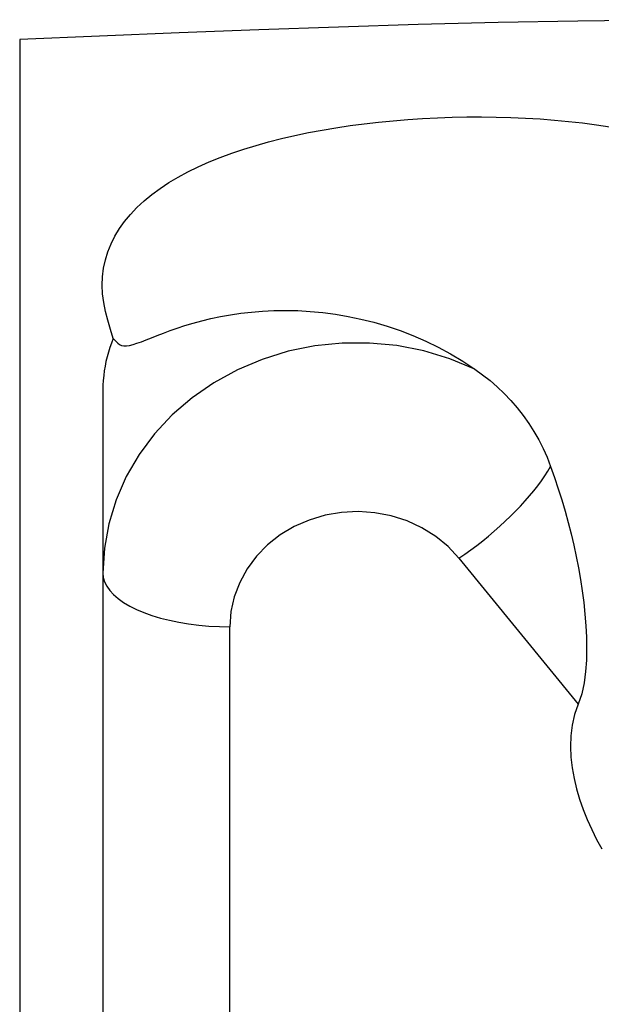
# Model space of a CAD drawing. Extents: x -67 to 108, y -43 to 76.
# Drawn here: x 23 to 37, y 9 to 32 of the extents above; entities that cross this region are included whole.
import ezdxf

# ---------------------------------------------------------------- set-up
doc = ezdxf.new("R2010")
doc.units = 0
doc.header["$MEASUREMENT"] = 0
doc.layers.add('1', color=4, linetype='CONTINUOUS')

msp = doc.modelspace()

# ---------------------------------------------------------------- linework, layer by layer
at = {"layer": '1'}
for p, q in [((23.034279, 31.500735), (23.034279, -31.500735)), ((25, 23.222773), (25, -1.847989)), ((33.410672, 19.255964), (36.227618, 15.809386)), ((28, -6.832725), (28, 17.637586))]:
    msp.add_line(p, q, dxfattribs=at)
for points in [[(39.987099, 31.970476, 0), (38.102518, 31.960847, 0), (36.218168, 31.938589, 0), (34.334048, 31.902614, 0), (32.450159, 31.854028, 0), (30.566505, 31.796249, 0), (28.68309, 31.732192, 0), (26.799915, 31.662006, 0), (24.916978, 31.585063, 0), (23.034279, 31.500735, 0)], [(25.243796, 24.443164, 0), (25.181481, 24.659469, 0), (25.120364, 24.873075, 0), (25.062476, 25.084123, 0), (25.019789, 25.292765, 0), (24.993852, 25.498824, 0), (24.984695, 25.702303, 0), (24.992359, 25.903206, 0), (25.016888, 26.101535, 0), (25.058485, 26.297306, 0), (25.117317, 26.490174, 0), (25.192594, 26.677824, 0), (25.28389, 26.859942, 0), (25.390902, 27.036721, 0), (25.513527, 27.208318, 0), (25.651738, 27.374871, 0), (25.805533, 27.536538, 0), (25.974571, 27.693052, 0), (26.156835, 27.84291, 0), (26.351733, 27.986166, 0), (26.559066, 28.123107, 0), (26.778641, 28.254009, 0), (27.010382, 28.379113, 0), (27.254358, 28.498633, 0), (27.50976, 28.612354, 0), (27.774242, 28.719584, 0), (28.047165, 28.820403, 0), (28.3284, 28.915092, 0), (28.617824, 29.003927, 0), (28.915368, 29.087121, 0), (29.221005, 29.164848, 0), (29.534802, 29.237203, 0), (29.854691, 29.303817, 0), (30.178563, 29.364554, 0), (30.506389, 29.419604, 0), (30.838127, 29.469136, 0), (31.173742, 29.513307, 0), (31.513235, 29.552195, 0), (31.856761, 29.585843, 0), (32.204106, 29.614258, 0), (32.553256, 29.637305, 0), (32.90199, 29.654901, 0), (33.250155, 29.667101, 0), (33.597759, 29.673968, 0), (33.944806, 29.675553, 0), (34.291296, 29.671806, 0), (34.637227, 29.662636, 0), (34.982595, 29.647954, 0), (35.326682, 29.627693, 0), (35.66687, 29.601906, 0), (36.001877, 29.570656, 0), (36.33197, 29.53391, 0), (36.657224, 29.491612, 0), (36.977648, 29.443644, 0)], [(25.243796, 24.443164, 0), (25.277639, 24.408702, 0), (25.313224, 24.372351, 0), (25.350403, 24.333877, 0), (25.391254, 24.299585, 0), (25.438963, 24.277441, 0), (25.494236, 24.267036, 0), (25.557821, 24.267862, 0), (25.630432, 24.279178, 0), (25.712793, 24.300197, 0), (25.805706, 24.330113, 0), (25.909396, 24.36785, 0), (26.023417, 24.411886, 0), (26.147986, 24.461065, 0), (26.283389, 24.514306, 0), (26.429912, 24.570533, 0), (26.587844, 24.628667, 0), (26.757466, 24.687679, 0), (26.939085, 24.74664, 0), (27.133004, 24.80459, 0), (27.338251, 24.860202, 0), (27.5532, 24.912136, 0), (27.777737, 24.959612, 0), (28.011749, 25.001857, 0), (28.255167, 25.038081, 0), (28.507932, 25.067492, 0), (28.769986, 25.0893, 0), (29.041279, 25.102713, 0), (29.321766, 25.106868, 0), (29.608508, 25.100938, 0), (29.899371, 25.08443, 0), (30.194008, 25.056905, 0), (30.492091, 25.017862, 0), (30.793292, 24.966788, 0), (31.0973, 24.903105, 0), (31.403821, 24.826203, 0), (31.712652, 24.735425, 0), (32.020694, 24.631049, 0), (32.325282, 24.513549, 0), (32.626053, 24.382832, 0), (32.922703, 24.238629, 0), (33.21492, 24.080639, 0), (33.502394, 23.908561, 0), (33.78481, 23.722092, 0)], [(25.243796, 24.443164, 0), (25.201853, 24.33684, 0), (25.163743, 24.22929, 0), (25.129598, 24.120853, 0), (25.099436, 24.011611, 0), (25.073239, 23.901519, 0), (25.051003, 23.790571, 0), (25.032735, 23.678763, 0), (25.018466, 23.566087, 0), (25.00823, 23.452535, 0), (25.002063, 23.338099, 0), (25, 23.222773, 0)], [(33.78481, 23.722092, 0), (33.195298, 23.966232, 0), (32.580168, 24.151316, 0), (31.946598, 24.275186, 0), (31.301983, 24.336395, 0), (30.653844, 24.33423, 0), (30.009744, 24.268715, 0), (29.377199, 24.140615, 0), (28.763591, 23.951425, 0), (28.176081, 23.703352, 0), (27.621523, 23.399292, 0), (27.106389, 23.042792, 0), (26.636691, 22.638013, 0), (26.217908, 22.189677, 0), (25.854929, 21.703018, 0), (25.551988, 21.183713, 0), (25.312621, 20.637822, 0), (25.139622, 20.071716, 0), (25.035008, 19.492001, 0), (25, 18.90544, 0)], [(33.78481, 23.722092, 0), (33.968204, 23.588946, 0), (34.144971, 23.448079, 0), (34.315048, 23.29948, 0), (34.478368, 23.143127, 0), (34.63478, 22.978894, 0), (34.78409, 22.806597, 0), (34.92587, 22.62635, 0), (35.058538, 22.439901, 0), (35.181723, 22.247742, 0), (35.295294, 22.050077, 0), (35.399232, 21.846881, 0), (35.493457, 21.638032, 0), (35.577843, 21.423446, 0)], [(33.410672, 19.255964, 0), (33.55237, 19.353284, 0), (33.693579, 19.454652, 0), (33.833809, 19.559717, 0), (33.972577, 19.668116, 0), (34.109401, 19.779474, 0), (34.243808, 19.893405, 0), (34.375335, 20.009517, 0), (34.503526, 20.127408, 0), (34.627938, 20.246669, 0), (34.74814, 20.366889, 0), (34.863718, 20.487651, 0), (34.97427, 20.608539, 0), (35.079416, 20.729133, 0), (35.178791, 20.849017, 0), (35.272052, 20.967777, 0), (35.358876, 21.085002, 0), (35.438963, 21.200286, 0), (35.512036, 21.313231, 0), (35.577843, 21.423446, 0)], [(35.577843, 21.423446, 0), (35.67096, 21.160995, 0), (35.758987, 20.897597, 0), (35.841954, 20.633262, 0), (35.919894, 20.368003, 0), (35.992839, 20.101832, 0), (36.060825, 19.834762, 0), (36.123803, 19.56679, 0), (36.181625, 19.297894, 0), (36.234143, 19.028048, 0), (36.281206, 18.75723, 0), (36.322649, 18.485413, 0), (36.358073, 18.212523, 0), (36.386936, 17.938456, 0), (36.408611, 17.663409, 0), (36.422181, 17.38938, 0), (36.426654, 17.117122, 0), (36.420659, 16.846724, 0), (36.401585, 16.578439, 0), (36.366433, 16.313242, 0), (36.310818, 16.055731, 0), (36.227618, 15.809386, 0)], [(33.410672, 19.255964, 0), (33.155109, 19.529036, 0), (32.862168, 19.769304, 0), (32.536929, 19.972599, 0), (32.185035, 20.135396, 0), (31.812587, 20.254871, 0), (31.426045, 20.328951, 0), (31.032115, 20.356353, 0), (30.637627, 20.336601, 0), (30.249424, 20.270037, 0), (29.874239, 20.157816, 0), (29.51858, 20.001884, 0), (29.188614, 19.804946, 0), (28.890064, 19.570418, 0), (28.62811, 19.302366, 0), (28.407293, 19.005441, 0), (28.231444, 18.684791, 0), (28.103612, 18.345979, 0), (28.026016, 17.994881, 0), (28, 17.637586, 0)], [(25, 18.90544, 0), (25.010247, 18.800742, 0), (25.040916, 18.696758, 0), (25.091799, 18.5942, 0), (25.162548, 18.493769, 0), (25.25268, 18.396149, 0), (25.361579, 18.302008, 0), (25.488501, 18.21199, 0), (25.632578, 18.126708, 0), (25.792828, 18.046746, 0), (25.968155, 17.972649, 0), (26.157362, 17.904925, 0), (26.359156, 17.844035, 0), (26.572158, 17.790395, 0), (26.794914, 17.744373, 0), (27.025902, 17.706282, 0), (27.263544, 17.676382, 0), (27.506216, 17.654878, 0), (27.752262, 17.641916, 0), (28, 17.637586, 0)], [(36.227618, 15.809386, 0), (36.142299, 15.565825, 0), (36.085364, 15.316344, 0), (36.053823, 15.064792, 0), (36.044683, 14.811431, 0), (36.055646, 14.556651, 0), (36.084571, 14.303771, 0), (36.129361, 14.054286, 0), (36.188453, 13.807789, 0), (36.260672, 13.564035, 0), (36.34504, 13.322819, 0), (36.440854, 13.084, 0), (36.546813, 12.848917, 0), (36.661735, 12.618584, 0), (36.784959, 12.392786, 0)]]:
    msp.add_polyline3d(points, dxfattribs=at)

doc.saveas('drawing.dxf')
